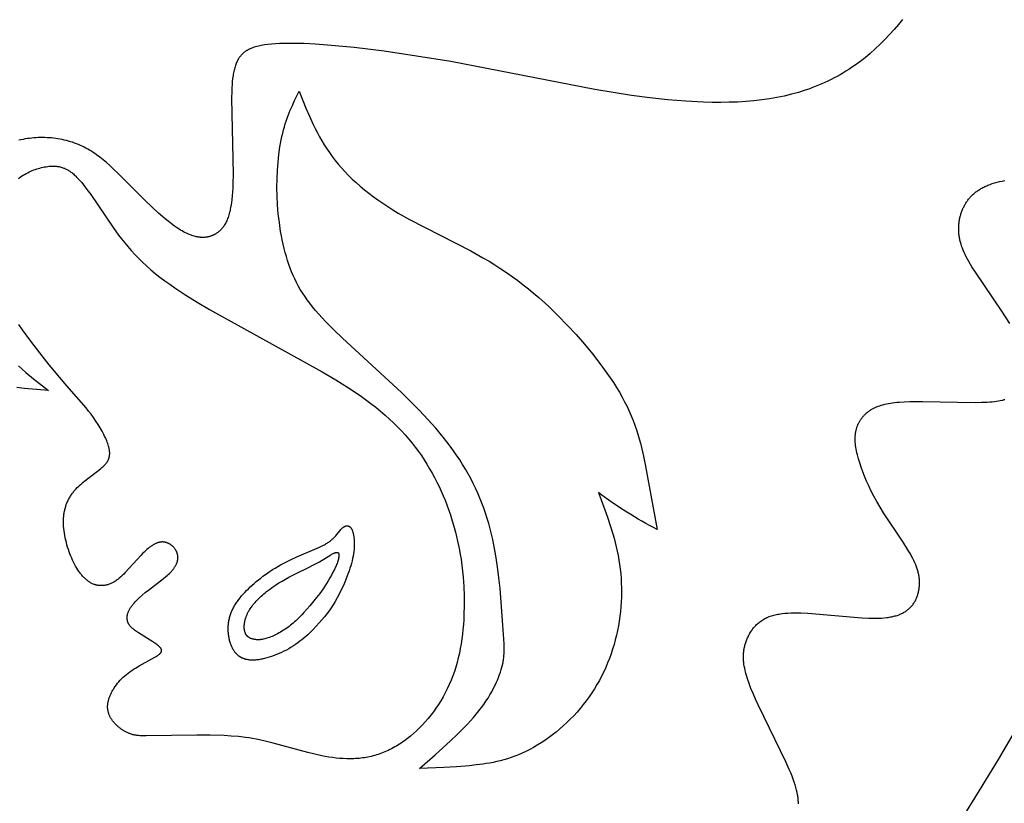
# Model space of a CAD drawing. Extents: x -387 to 395, y -403 to 419.
# Drawn here: x -109 to -52, y 100 to 145 of the extents above; entities that cross this region are included whole.
import ezdxf

# ---------------------------------------------------------------- set-up
doc = ezdxf.new("R2010")
doc.units = 0
doc.header["$MEASUREMENT"] = 0
doc.layers.add('DV1_LAYER_1', color=7, linetype='CONTINUOUS')

msp = doc.modelspace()

# ---------------------------------------------------------------- linework, layer by layer
at = {"layer": 'DV1_LAYER_1', "color": 5, "linetype": 'Continuous'}
for points in [[(-58.29, 145.053), (-58.527, 144.758), (-58.773, 144.466), (-59.028, 144.18), (-59.293, 143.899), (-59.566, 143.625), (-59.847, 143.36), (-60.136, 143.104), (-60.432, 142.858), (-60.737, 142.623), (-61.049, 142.398), (-61.208, 142.29), (-61.369, 142.185), (-61.532, 142.082), (-61.697, 141.982), (-61.865, 141.885), (-62.034, 141.79), (-62.206, 141.699), (-62.379, 141.61), (-62.555, 141.524), (-62.734, 141.44), (-62.914, 141.36), (-63.097, 141.283), (-63.282, 141.208), (-63.469, 141.136), (-63.659, 141.067), (-63.85, 141.001), (-64.242, 140.878), (-64.642, 140.767), (-65.053, 140.668), (-65.474, 140.581), (-65.905, 140.506), (-66.346, 140.443), (-66.798, 140.393), (-67.258, 140.353), (-67.727, 140.325), (-68.204, 140.308), (-68.688, 140.3), (-69.179, 140.303), (-69.676, 140.315), (-70.686, 140.365), (-71.712, 140.448), (-72.75, 140.56), (-73.794, 140.697), (-75.887, 141.035), (-84.136, 142.632), (-86.091, 142.956), (-87.942, 143.227), (-89.651, 143.438), (-91.185, 143.584), (-91.881, 143.632), (-92.528, 143.663), (-93.124, 143.677), (-93.668, 143.674), (-93.919, 143.665), (-94.157, 143.653), (-94.382, 143.635), (-94.592, 143.614), (-94.788, 143.587), (-94.881, 143.573), (-94.971, 143.557), (-95.057, 143.539), (-95.14, 143.521), (-95.22, 143.501), (-95.297, 143.48), (-95.371, 143.458), (-95.442, 143.434), (-95.51, 143.409), (-95.576, 143.383), (-95.638, 143.355), (-95.669, 143.341), (-95.699, 143.326), (-95.728, 143.311), (-95.756, 143.295), (-95.784, 143.279), (-95.811, 143.263), (-95.838, 143.246), (-95.864, 143.229), (-95.889, 143.212), (-95.914, 143.194), (-95.938, 143.176), (-95.962, 143.158), (-95.985, 143.139), (-96.008, 143.119), (-96.03, 143.1), (-96.051, 143.08), (-96.072, 143.059), (-96.093, 143.038), (-96.113, 143.017), (-96.132, 142.995), (-96.151, 142.973), (-96.17, 142.95), (-96.188, 142.927), (-96.205, 142.904), (-96.223, 142.88), (-96.239, 142.856), (-96.256, 142.831), (-96.271, 142.806), (-96.287, 142.78), (-96.302, 142.754), (-96.317, 142.728), (-96.331, 142.701), (-96.358, 142.646), (-96.384, 142.589), (-96.409, 142.53), (-96.432, 142.469), (-96.454, 142.407), (-96.475, 142.342), (-96.494, 142.276), (-96.513, 142.207), (-96.53, 142.137), (-96.546, 142.065), (-96.561, 141.991), (-96.575, 141.914), (-96.587, 141.836), (-96.61, 141.673), (-96.629, 141.502), (-96.644, 141.323), (-96.656, 141.135), (-96.664, 140.938), (-96.673, 140.518), (-96.585, 136.193), (-96.594, 135.668), (-96.603, 135.42), (-96.616, 135.183), (-96.633, 134.959), (-96.654, 134.749), (-96.679, 134.55), (-96.709, 134.363), (-96.725, 134.274), (-96.743, 134.188), (-96.761, 134.104), (-96.781, 134.024), (-96.802, 133.945), (-96.824, 133.87), (-96.847, 133.797), (-96.871, 133.727), (-96.896, 133.659), (-96.922, 133.593), (-96.95, 133.53), (-96.978, 133.47), (-97.008, 133.411), (-97.039, 133.355), (-97.071, 133.301), (-97.104, 133.249), (-97.121, 133.224), (-97.139, 133.199), (-97.156, 133.175), (-97.174, 133.151), (-97.193, 133.128), (-97.211, 133.105), (-97.23, 133.083), (-97.249, 133.061), (-97.268, 133.04), (-97.288, 133.019), (-97.308, 132.999), (-97.328, 132.979), (-97.349, 132.96), (-97.37, 132.941), (-97.391, 132.922), (-97.413, 132.904), (-97.434, 132.886), (-97.457, 132.869), (-97.479, 132.852), (-97.502, 132.836), (-97.525, 132.82), (-97.548, 132.804), (-97.572, 132.789), (-97.596, 132.774), (-97.62, 132.76), (-97.644, 132.747), (-97.669, 132.734), (-97.694, 132.721), (-97.72, 132.709), (-97.746, 132.697), (-97.772, 132.686), (-97.798, 132.675), (-97.825, 132.665), (-97.852, 132.656), (-97.879, 132.647), (-97.907, 132.638), (-97.935, 132.63), (-97.963, 132.623), (-97.991, 132.616), (-98.02, 132.61), (-98.049, 132.604), (-98.078, 132.599), (-98.108, 132.595), (-98.138, 132.591), (-98.169, 132.587), (-98.199, 132.585), (-98.23, 132.583), (-98.261, 132.581), (-98.293, 132.58), (-98.325, 132.58), (-98.357, 132.581), (-98.389, 132.582), (-98.422, 132.584), (-98.455, 132.586), (-98.488, 132.589), (-98.522, 132.593), (-98.556, 132.597), (-98.59, 132.603), (-98.625, 132.609), (-98.66, 132.615), (-98.695, 132.622), (-98.73, 132.63), (-98.802, 132.648), (-98.875, 132.67), (-98.949, 132.694), (-99.025, 132.721), (-99.102, 132.751), (-99.18, 132.784), (-99.259, 132.821), (-99.339, 132.861), (-99.421, 132.904), (-99.503, 132.95), (-99.587, 133), (-99.672, 133.053), (-99.759, 133.109), (-99.934, 133.229), (-100.112, 133.36), (-100.294, 133.501), (-100.478, 133.651), (-100.853, 133.974), (-101.233, 134.321), (-101.615, 134.686), (-103.098, 136.175), (-103.461, 136.525), (-103.643, 136.694), (-103.827, 136.856), (-104.014, 137.013), (-104.203, 137.163), (-104.396, 137.306), (-104.494, 137.375), (-104.592, 137.442), (-104.692, 137.506), (-104.794, 137.568), (-104.896, 137.628), (-105, 137.686), (-105.105, 137.741), (-105.211, 137.794), (-105.319, 137.845), (-105.429, 137.892), (-105.541, 137.937), (-105.653, 137.979), (-105.768, 138.019), (-105.884, 138.056), (-106.001, 138.09), (-106.119, 138.122), (-106.239, 138.15), (-106.359, 138.176), (-106.481, 138.2), (-106.603, 138.221), (-106.726, 138.239), (-106.85, 138.254), (-106.974, 138.267), (-107.099, 138.277), (-107.224, 138.284), (-107.35, 138.289), (-107.475, 138.291), (-107.601, 138.29), (-107.727, 138.287), (-107.852, 138.281), (-107.977, 138.272), (-108.103, 138.261), (-108.227, 138.247), (-108.352, 138.231), (-108.475, 138.212), (-108.598, 138.19), (-108.721, 138.165), (-108.842, 138.138)], [(-108.861, 135.957), (-108.773, 136.02), (-108.685, 136.079), (-108.597, 136.135), (-108.51, 136.188), (-108.422, 136.237), (-108.335, 136.283), (-108.248, 136.326), (-108.16, 136.366), (-108.073, 136.404), (-107.985, 136.438), (-107.897, 136.47), (-107.809, 136.499), (-107.721, 136.525), (-107.633, 136.55), (-107.545, 136.571), (-107.456, 136.591), (-107.367, 136.608), (-107.277, 136.624), (-107.187, 136.637), (-107.097, 136.647), (-107.052, 136.65), (-107.006, 136.653), (-106.961, 136.656), (-106.915, 136.657), (-106.87, 136.657), (-106.824, 136.656), (-106.779, 136.654), (-106.733, 136.652), (-106.687, 136.647), (-106.641, 136.642), (-106.596, 136.635), (-106.55, 136.628), (-106.504, 136.618), (-106.458, 136.608), (-106.412, 136.596), (-106.366, 136.582), (-106.32, 136.567), (-106.274, 136.55), (-106.228, 136.532), (-106.181, 136.512), (-106.135, 136.49), (-106.089, 136.467), (-106.043, 136.441), (-105.997, 136.414), (-105.951, 136.385), (-105.904, 136.354), (-105.858, 136.321), (-105.812, 136.286), (-105.766, 136.249), (-105.719, 136.21), (-105.673, 136.169), (-105.626, 136.126), (-105.58, 136.081), (-105.533, 136.035), (-105.438, 135.935), (-105.342, 135.828), (-105.245, 135.713), (-105.146, 135.591), (-104.942, 135.325), (-104.729, 135.029), (-103.452, 133.15), (-103.134, 132.717), (-102.964, 132.497), (-102.786, 132.276), (-102.601, 132.053), (-102.406, 131.831), (-102.203, 131.609), (-101.99, 131.388), (-101.768, 131.168), (-101.535, 130.951), (-101.291, 130.736), (-101.036, 130.524), (-100.772, 130.314), (-100.496, 130.106), (-100.21, 129.899), (-99.915, 129.693), (-99.293, 129.283), (-98.632, 128.872), (-97.933, 128.459), (-91.48, 124.898), (-90.711, 124.438), (-89.99, 123.983), (-89.324, 123.533), (-89.012, 123.309), (-88.714, 123.086), (-88.428, 122.863), (-88.154, 122.64), (-87.892, 122.417), (-87.642, 122.193), (-87.402, 121.968), (-87.173, 121.742), (-86.953, 121.515), (-86.743, 121.286), (-86.541, 121.054), (-86.348, 120.82), (-86.163, 120.584), (-85.985, 120.344), (-85.814, 120.101), (-85.65, 119.855), (-85.493, 119.606), (-85.342, 119.355), (-85.198, 119.101), (-85.06, 118.846), (-84.928, 118.588), (-84.802, 118.33), (-84.683, 118.07), (-84.569, 117.809), (-84.461, 117.548), (-84.359, 117.287), (-84.263, 117.025), (-84.172, 116.764), (-84.087, 116.504), (-83.932, 115.985), (-83.862, 115.727), (-83.797, 115.47), (-83.738, 115.214), (-83.683, 114.957), (-83.632, 114.701), (-83.587, 114.444), (-83.546, 114.187), (-83.477, 113.671), (-83.426, 113.15), (-83.391, 112.623), (-83.371, 112.089), (-83.367, 111.545), (-83.38, 110.995), (-83.393, 110.719), (-83.412, 110.442), (-83.435, 110.166), (-83.464, 109.89), (-83.499, 109.615), (-83.54, 109.341), (-83.588, 109.069), (-83.642, 108.799), (-83.702, 108.532), (-83.77, 108.268), (-83.845, 108.007), (-83.927, 107.751), (-84.017, 107.498), (-84.115, 107.25), (-84.22, 107.006), (-84.332, 106.768), (-84.45, 106.535), (-84.575, 106.307), (-84.705, 106.084), (-84.841, 105.867), (-84.982, 105.657), (-85.128, 105.452), (-85.279, 105.254), (-85.433, 105.062), (-85.592, 104.877), (-85.754, 104.699), (-85.92, 104.529), (-86.088, 104.365), (-86.259, 104.21), (-86.433, 104.062), (-86.609, 103.922), (-86.788, 103.789), (-86.878, 103.726), (-86.968, 103.665), (-87.059, 103.606), (-87.151, 103.548), (-87.243, 103.493), (-87.336, 103.439), (-87.429, 103.388), (-87.523, 103.339), (-87.617, 103.291), (-87.711, 103.246), (-87.806, 103.202), (-87.902, 103.161), (-87.998, 103.122), (-88.094, 103.084), (-88.19, 103.049), (-88.287, 103.016), (-88.385, 102.985), (-88.483, 102.955), (-88.581, 102.928), (-88.679, 102.903), (-88.778, 102.88), (-88.877, 102.86), (-88.976, 102.841), (-89.076, 102.824), (-89.176, 102.81), (-89.276, 102.797), (-89.377, 102.786), (-89.477, 102.778), (-89.578, 102.771), (-89.679, 102.766), (-89.882, 102.762), (-90.085, 102.764), (-90.289, 102.773), (-90.493, 102.787), (-90.697, 102.807), (-90.901, 102.832), (-91.105, 102.862), (-91.308, 102.897), (-91.512, 102.935), (-91.916, 103.021), (-92.318, 103.118), (-94.283, 103.658), (-94.676, 103.756), (-95.072, 103.845), (-95.271, 103.885), (-95.472, 103.921), (-95.674, 103.953), (-95.876, 103.982), (-96.284, 104.029), (-96.692, 104.064), (-97.099, 104.089), (-97.899, 104.114), (-98.666, 104.119), (-101.561, 104.078), (-101.747, 104.079), (-101.835, 104.081), (-101.92, 104.085), (-102.002, 104.092), (-102.082, 104.1), (-102.121, 104.106), (-102.16, 104.111), (-102.199, 104.118), (-102.237, 104.125), (-102.275, 104.133), (-102.312, 104.142), (-102.35, 104.152), (-102.387, 104.163), (-102.424, 104.174), (-102.461, 104.187), (-102.498, 104.2), (-102.536, 104.215), (-102.573, 104.23), (-102.61, 104.246), (-102.648, 104.264), (-102.685, 104.282), (-102.722, 104.301), (-102.759, 104.321), (-102.796, 104.342), (-102.833, 104.364), (-102.87, 104.387), (-102.906, 104.41), (-102.943, 104.435), (-102.978, 104.46), (-103.014, 104.485), (-103.049, 104.512), (-103.083, 104.538), (-103.118, 104.566), (-103.151, 104.594), (-103.184, 104.623), (-103.217, 104.653), (-103.249, 104.682), (-103.28, 104.713), (-103.31, 104.744), (-103.34, 104.775), (-103.369, 104.807), (-103.397, 104.839), (-103.425, 104.871), (-103.451, 104.904), (-103.477, 104.937), (-103.501, 104.971), (-103.525, 105.004), (-103.547, 105.038), (-103.568, 105.072), (-103.589, 105.107), (-103.608, 105.141), (-103.626, 105.176), (-103.643, 105.211), (-103.659, 105.246), (-103.673, 105.282), (-103.687, 105.317), (-103.699, 105.353), (-103.711, 105.389), (-103.721, 105.425), (-103.73, 105.462), (-103.738, 105.498), (-103.745, 105.535), (-103.75, 105.573), (-103.755, 105.61), (-103.758, 105.648), (-103.76, 105.686), (-103.762, 105.724), (-103.762, 105.762), (-103.76, 105.801), (-103.758, 105.84), (-103.755, 105.879), (-103.75, 105.919), (-103.744, 105.959), (-103.737, 105.999), (-103.729, 106.039), (-103.72, 106.08), (-103.709, 106.121), (-103.698, 106.162), (-103.685, 106.204), (-103.671, 106.246), (-103.656, 106.288), (-103.64, 106.331), (-103.622, 106.374), (-103.604, 106.417), (-103.584, 106.46), (-103.563, 106.504), (-103.541, 106.548), (-103.518, 106.592), (-103.494, 106.636), (-103.469, 106.68), (-103.442, 106.724), (-103.415, 106.769), (-103.386, 106.813), (-103.326, 106.902), (-103.261, 106.99), (-103.191, 107.079), (-103.118, 107.166), (-103.04, 107.252), (-102.959, 107.338), (-102.873, 107.422), (-102.783, 107.504), (-102.689, 107.584), (-102.591, 107.663), (-102.49, 107.739), (-102.385, 107.813), (-102.278, 107.885), (-102.169, 107.955), (-101.948, 108.087), (-101.067, 108.574), (-100.994, 108.616), (-100.93, 108.657), (-100.9, 108.676), (-100.873, 108.696), (-100.847, 108.714), (-100.823, 108.732), (-100.801, 108.75), (-100.781, 108.768), (-100.771, 108.776), (-100.762, 108.785), (-100.754, 108.793), (-100.746, 108.802), (-100.738, 108.81), (-100.731, 108.818), (-100.724, 108.826), (-100.717, 108.834), (-100.711, 108.842), (-100.706, 108.85), (-100.701, 108.858), (-100.698, 108.862), (-100.696, 108.866), (-100.694, 108.87), (-100.692, 108.874), (-100.69, 108.878), (-100.688, 108.882), (-100.686, 108.886), (-100.684, 108.89), (-100.683, 108.894), (-100.681, 108.897), (-100.68, 108.901), (-100.679, 108.905), (-100.677, 108.909), (-100.676, 108.913), (-100.675, 108.917), (-100.674, 108.921), (-100.674, 108.924), (-100.673, 108.928), (-100.672, 108.932), (-100.672, 108.936), (-100.671, 108.94), (-100.671, 108.943), (-100.671, 108.947), (-100.671, 108.951), (-100.671, 108.955), (-100.671, 108.959), (-100.671, 108.963), (-100.671, 108.966), (-100.671, 108.97), (-100.672, 108.974), (-100.672, 108.978), (-100.673, 108.982), (-100.674, 108.985), (-100.675, 108.989), (-100.676, 108.993), (-100.677, 108.997), (-100.678, 109.001), (-100.679, 109.004), (-100.68, 109.008), (-100.681, 109.012), (-100.683, 109.016), (-100.684, 109.02), (-100.686, 109.024), (-100.688, 109.028), (-100.69, 109.031), (-100.692, 109.035), (-100.696, 109.043), (-100.7, 109.051), (-100.705, 109.059), (-100.71, 109.067), (-100.715, 109.075), (-100.721, 109.083), (-100.727, 109.091), (-100.734, 109.099), (-100.741, 109.107), (-100.748, 109.115), (-100.763, 109.132), (-100.779, 109.149), (-100.797, 109.166), (-100.816, 109.184), (-100.836, 109.202), (-100.858, 109.22), (-100.903, 109.257), (-100.953, 109.295), (-101.006, 109.334), (-101.063, 109.374), (-101.184, 109.456), (-101.991, 109.957), (-102.114, 110.04), (-102.173, 110.082), (-102.23, 110.125), (-102.283, 110.168), (-102.309, 110.19), (-102.334, 110.212), (-102.359, 110.235), (-102.382, 110.257), (-102.405, 110.28), (-102.427, 110.303), (-102.448, 110.326), (-102.468, 110.35), (-102.487, 110.374), (-102.505, 110.398), (-102.522, 110.423), (-102.531, 110.436), (-102.538, 110.448), (-102.546, 110.461), (-102.553, 110.474), (-102.561, 110.487), (-102.567, 110.5), (-102.574, 110.513), (-102.58, 110.526), (-102.586, 110.539), (-102.592, 110.552), (-102.597, 110.566), (-102.603, 110.58), (-102.607, 110.593), (-102.612, 110.607), (-102.616, 110.621), (-102.62, 110.635), (-102.624, 110.649), (-102.627, 110.663), (-102.631, 110.678), (-102.633, 110.692), (-102.636, 110.706), (-102.638, 110.721), (-102.64, 110.736), (-102.642, 110.75), (-102.643, 110.765), (-102.644, 110.78), (-102.645, 110.795), (-102.645, 110.81), (-102.645, 110.826), (-102.645, 110.841), (-102.644, 110.856), (-102.644, 110.872), (-102.642, 110.887), (-102.641, 110.903), (-102.639, 110.919), (-102.637, 110.934), (-102.635, 110.95), (-102.632, 110.966), (-102.629, 110.982), (-102.626, 110.999), (-102.622, 111.015), (-102.618, 111.031), (-102.609, 111.064), (-102.599, 111.097), (-102.587, 111.13), (-102.574, 111.164), (-102.56, 111.198), (-102.544, 111.233), (-102.527, 111.267), (-102.509, 111.302), (-102.489, 111.337), (-102.468, 111.372), (-102.445, 111.408), (-102.421, 111.444), (-102.396, 111.48), (-102.369, 111.516), (-102.341, 111.553), (-102.311, 111.59), (-102.28, 111.627), (-102.248, 111.664), (-102.18, 111.739), (-102.107, 111.814), (-102.031, 111.89), (-101.951, 111.965), (-101.783, 112.116), (-101.606, 112.266), (-101.426, 112.413), (-100.573, 113.07), (-100.428, 113.188), (-100.359, 113.246), (-100.294, 113.304), (-100.231, 113.362), (-100.172, 113.42), (-100.116, 113.478), (-100.089, 113.507), (-100.063, 113.536), (-100.038, 113.565), (-100.014, 113.594), (-99.991, 113.624), (-99.969, 113.654), (-99.948, 113.683), (-99.928, 113.714), (-99.909, 113.744), (-99.891, 113.774), (-99.874, 113.805), (-99.858, 113.835), (-99.843, 113.866), (-99.829, 113.897), (-99.816, 113.928), (-99.804, 113.959), (-99.793, 113.99), (-99.783, 114.021), (-99.774, 114.052), (-99.767, 114.083), (-99.76, 114.114), (-99.755, 114.145), (-99.752, 114.161), (-99.75, 114.177), (-99.749, 114.192), (-99.747, 114.208), (-99.746, 114.223), (-99.745, 114.239), (-99.745, 114.254), (-99.744, 114.27), (-99.744, 114.285), (-99.745, 114.3), (-99.745, 114.316), (-99.746, 114.331), (-99.747, 114.347), (-99.749, 114.362), (-99.75, 114.377), (-99.752, 114.392), (-99.755, 114.408), (-99.757, 114.423), (-99.76, 114.438), (-99.763, 114.453), (-99.767, 114.468), (-99.771, 114.483), (-99.775, 114.498), (-99.779, 114.513), (-99.784, 114.528), (-99.789, 114.543), (-99.794, 114.558), (-99.8, 114.573), (-99.806, 114.587), (-99.812, 114.602), (-99.819, 114.616), (-99.826, 114.631), (-99.833, 114.646), (-99.841, 114.66), (-99.849, 114.674), (-99.857, 114.689), (-99.865, 114.703), (-99.874, 114.717), (-99.883, 114.731), (-99.892, 114.745), (-99.912, 114.772), (-99.932, 114.799), (-99.954, 114.826), (-99.977, 114.852), (-100, 114.877), (-100.025, 114.901), (-100.05, 114.925), (-100.077, 114.948), (-100.104, 114.97), (-100.118, 114.981), (-100.132, 114.991), (-100.146, 115.001), (-100.161, 115.011), (-100.176, 115.021), (-100.191, 115.03), (-100.206, 115.04), (-100.221, 115.048), (-100.236, 115.057), (-100.252, 115.065), (-100.268, 115.074), (-100.284, 115.081), (-100.3, 115.089), (-100.316, 115.096), (-100.332, 115.103), (-100.349, 115.109), (-100.366, 115.115), (-100.382, 115.121), (-100.399, 115.127), (-100.416, 115.132), (-100.434, 115.136), (-100.451, 115.141), (-100.468, 115.145), (-100.486, 115.148), (-100.503, 115.152), (-100.521, 115.155), (-100.539, 115.157), (-100.557, 115.159), (-100.575, 115.161), (-100.593, 115.162), (-100.611, 115.163), (-100.629, 115.163), (-100.648, 115.163), (-100.666, 115.162), (-100.684, 115.161), (-100.703, 115.16), (-100.721, 115.158), (-100.74, 115.156), (-100.759, 115.153), (-100.777, 115.15), (-100.796, 115.146), (-100.815, 115.142), (-100.834, 115.137), (-100.853, 115.132), (-100.871, 115.126), (-100.89, 115.12), (-100.909, 115.113), (-100.928, 115.107), (-100.948, 115.099), (-100.967, 115.091), (-101.005, 115.075), (-101.044, 115.056), (-101.082, 115.036), (-101.121, 115.015), (-101.16, 114.992), (-101.199, 114.968), (-101.238, 114.942), (-101.278, 114.915), (-101.317, 114.886), (-101.357, 114.857), (-101.436, 114.793), (-101.516, 114.726), (-101.597, 114.654), (-101.677, 114.578), (-101.758, 114.498), (-101.84, 114.416), (-102.751, 113.413), (-102.836, 113.327), (-102.921, 113.245), (-103.007, 113.166), (-103.093, 113.091), (-103.136, 113.056), (-103.179, 113.022), (-103.223, 112.989), (-103.266, 112.957), (-103.31, 112.928), (-103.354, 112.899), (-103.398, 112.872), (-103.442, 112.847), (-103.486, 112.824), (-103.531, 112.802), (-103.575, 112.782), (-103.62, 112.763), (-103.664, 112.746), (-103.709, 112.731), (-103.753, 112.717), (-103.798, 112.705), (-103.842, 112.694), (-103.887, 112.685), (-103.931, 112.677), (-103.953, 112.674), (-103.976, 112.672), (-103.998, 112.669), (-104.02, 112.667), (-104.042, 112.666), (-104.064, 112.665), (-104.086, 112.664), (-104.108, 112.664), (-104.13, 112.664), (-104.152, 112.664), (-104.174, 112.665), (-104.196, 112.666), (-104.218, 112.668), (-104.239, 112.67), (-104.261, 112.672), (-104.283, 112.675), (-104.305, 112.678), (-104.326, 112.682), (-104.348, 112.686), (-104.369, 112.69), (-104.391, 112.695), (-104.412, 112.7), (-104.433, 112.705), (-104.455, 112.711), (-104.476, 112.718), (-104.497, 112.724), (-104.518, 112.732), (-104.539, 112.739), (-104.581, 112.755), (-104.622, 112.773), (-104.663, 112.792), (-104.704, 112.813), (-104.744, 112.835), (-104.784, 112.859), (-104.824, 112.884), (-104.863, 112.911), (-104.902, 112.94), (-104.941, 112.969), (-104.979, 113.001), (-105.016, 113.033), (-105.054, 113.067), (-105.091, 113.103), (-105.127, 113.139), (-105.163, 113.177), (-105.199, 113.216), (-105.234, 113.257), (-105.269, 113.299), (-105.303, 113.341), (-105.337, 113.386), (-105.371, 113.431), (-105.404, 113.477), (-105.469, 113.573), (-105.532, 113.674), (-105.593, 113.778), (-105.652, 113.887), (-105.709, 113.999), (-105.764, 114.115), (-105.817, 114.234), (-105.868, 114.356), (-105.917, 114.481), (-105.964, 114.608), (-106.008, 114.738), (-106.049, 114.869), (-106.088, 115.002), (-106.123, 115.135), (-106.156, 115.27), (-106.185, 115.404), (-106.211, 115.539), (-106.233, 115.673), (-106.252, 115.806), (-106.266, 115.938), (-106.277, 116.068), (-106.284, 116.197), (-106.286, 116.323), (-106.285, 116.386), (-106.284, 116.447), (-106.281, 116.508), (-106.277, 116.568), (-106.272, 116.628), (-106.266, 116.687), (-106.259, 116.746), (-106.25, 116.803), (-106.241, 116.861), (-106.23, 116.917), (-106.219, 116.973), (-106.206, 117.029), (-106.192, 117.083), (-106.177, 117.138), (-106.161, 117.191), (-106.144, 117.244), (-106.126, 117.297), (-106.106, 117.348), (-106.086, 117.4), (-106.064, 117.45), (-106.042, 117.501), (-106.018, 117.55), (-105.993, 117.599), (-105.967, 117.648), (-105.94, 117.696), (-105.912, 117.743), (-105.883, 117.79), (-105.853, 117.836), (-105.822, 117.882), (-105.79, 117.927), (-105.756, 117.972), (-105.722, 118.016), (-105.686, 118.06), (-105.65, 118.103), (-105.612, 118.146), (-105.574, 118.188), (-105.495, 118.27), (-105.413, 118.351), (-105.329, 118.43), (-105.243, 118.506), (-105.156, 118.581), (-105.068, 118.653), (-104.893, 118.792), (-104.265, 119.266), (-104.141, 119.366), (-104.085, 119.414), (-104.033, 119.461), (-103.984, 119.508), (-103.939, 119.553), (-103.918, 119.576), (-103.897, 119.599), (-103.877, 119.621), (-103.859, 119.644), (-103.841, 119.666), (-103.823, 119.689), (-103.807, 119.711), (-103.791, 119.734), (-103.777, 119.757), (-103.763, 119.78), (-103.75, 119.803), (-103.737, 119.827), (-103.726, 119.85), (-103.715, 119.874), (-103.705, 119.898), (-103.695, 119.923), (-103.687, 119.947), (-103.679, 119.972), (-103.672, 119.998), (-103.666, 120.024), (-103.66, 120.05), (-103.655, 120.076), (-103.651, 120.103), (-103.648, 120.131), (-103.646, 120.159), (-103.644, 120.187), (-103.643, 120.216), (-103.643, 120.245), (-103.644, 120.275), (-103.645, 120.305), (-103.648, 120.336), (-103.651, 120.367), (-103.655, 120.399), (-103.66, 120.431), (-103.665, 120.464), (-103.672, 120.497), (-103.679, 120.531), (-103.687, 120.566), (-103.696, 120.601), (-103.706, 120.637), (-103.728, 120.711), (-103.753, 120.787), (-103.782, 120.866), (-103.815, 120.948), (-103.851, 121.033), (-103.89, 121.12), (-103.933, 121.21), (-103.978, 121.302), (-104.078, 121.492), (-104.188, 121.686), (-104.307, 121.883), (-104.434, 122.08), (-104.567, 122.275), (-104.705, 122.465), (-104.847, 122.65), (-104.995, 122.833), (-106.095, 124.094), (-107.103, 125.301), (-107.638, 125.972), (-108.153, 126.644), (-108.622, 127.292), (-108.836, 127.607)], [(-52.153, 127.654), (-52.613, 128.356), (-54.124, 130.585), (-54.322, 130.903), (-54.493, 131.196), (-54.57, 131.335), (-54.64, 131.469), (-54.705, 131.599), (-54.763, 131.725), (-54.817, 131.847), (-54.864, 131.967), (-54.907, 132.083), (-54.944, 132.198), (-54.961, 132.255), (-54.976, 132.311), (-54.991, 132.367), (-55.004, 132.422), (-55.016, 132.478), (-55.027, 132.533), (-55.037, 132.588), (-55.046, 132.644), (-55.053, 132.699), (-55.06, 132.754), (-55.065, 132.809), (-55.07, 132.864), (-55.073, 132.919), (-55.076, 132.974), (-55.077, 133.028), (-55.077, 133.083), (-55.077, 133.138), (-55.075, 133.192), (-55.072, 133.246), (-55.069, 133.3), (-55.064, 133.354), (-55.058, 133.408), (-55.051, 133.461), (-55.044, 133.515), (-55.035, 133.567), (-55.025, 133.62), (-55.015, 133.673), (-55.003, 133.725), (-54.991, 133.776), (-54.977, 133.828), (-54.963, 133.879), (-54.947, 133.93), (-54.931, 133.98), (-54.914, 134.03), (-54.896, 134.079), (-54.877, 134.128), (-54.857, 134.177), (-54.836, 134.225), (-54.814, 134.273), (-54.791, 134.32), (-54.768, 134.366), (-54.743, 134.413), (-54.718, 134.458), (-54.692, 134.503), (-54.665, 134.548), (-54.636, 134.592), (-54.607, 134.635), (-54.577, 134.678), (-54.546, 134.72), (-54.514, 134.762), (-54.481, 134.803), (-54.447, 134.844), (-54.412, 134.884), (-54.375, 134.923), (-54.338, 134.961), (-54.3, 134.999), (-54.26, 135.037), (-54.22, 135.073), (-54.178, 135.109), (-54.135, 135.145), (-54.091, 135.179), (-54.046, 135.213), (-54, 135.246), (-53.952, 135.279), (-53.904, 135.311), (-53.854, 135.342), (-53.803, 135.372), (-53.75, 135.401), (-53.697, 135.43), (-53.642, 135.458), (-53.586, 135.486), (-53.528, 135.512), (-53.469, 135.538), (-53.409, 135.563), (-53.285, 135.61), (-53.156, 135.655), (-53.022, 135.697), (-52.883, 135.736), (-52.739, 135.773), (-52.59, 135.807), (-52.437, 135.84)], [(-108.856, 125.238), (-108.646, 125.045), (-108.435, 124.858), (-108.009, 124.499), (-107.15, 123.82), (-108.058, 123.897), (-108.511, 123.945), (-108.961, 124.005)], [(-64.25, 100.195), (-64.249, 100.245), (-64.25, 100.297), (-64.253, 100.351), (-64.256, 100.406), (-64.261, 100.463), (-64.267, 100.521), (-64.275, 100.581), (-64.284, 100.642), (-64.295, 100.705), (-64.32, 100.836), (-64.352, 100.974), (-64.39, 101.119), (-64.435, 101.271), (-64.487, 101.431), (-64.546, 101.599), (-64.612, 101.775), (-64.686, 101.96), (-64.766, 102.152), (-64.945, 102.554), (-66.555, 105.843), (-66.707, 106.178), (-66.843, 106.494), (-66.963, 106.791), (-67.068, 107.072), (-67.158, 107.338), (-67.198, 107.466), (-67.234, 107.592), (-67.266, 107.714), (-67.295, 107.833), (-67.32, 107.951), (-67.342, 108.066), (-67.359, 108.179), (-67.373, 108.291), (-67.378, 108.346), (-67.382, 108.401), (-67.386, 108.456), (-67.388, 108.51), (-67.389, 108.564), (-67.389, 108.618), (-67.388, 108.672), (-67.386, 108.725), (-67.383, 108.778), (-67.379, 108.832), (-67.373, 108.885), (-67.367, 108.938), (-67.359, 108.991), (-67.351, 109.044), (-67.341, 109.097), (-67.33, 109.15), (-67.318, 109.203), (-67.304, 109.256), (-67.29, 109.31), (-67.274, 109.363), (-67.257, 109.417), (-67.239, 109.471), (-67.219, 109.525), (-67.198, 109.579), (-67.176, 109.632), (-67.153, 109.686), (-67.129, 109.74), (-67.103, 109.793), (-67.075, 109.846), (-67.047, 109.899), (-67.017, 109.951), (-66.986, 110.003), (-66.953, 110.054), (-66.919, 110.104), (-66.884, 110.154), (-66.847, 110.203), (-66.808, 110.252), (-66.769, 110.299), (-66.727, 110.346), (-66.684, 110.392), (-66.64, 110.436), (-66.594, 110.48), (-66.547, 110.522), (-66.498, 110.563), (-66.448, 110.603), (-66.396, 110.642), (-66.342, 110.679), (-66.287, 110.714), (-66.23, 110.749), (-66.172, 110.781), (-66.112, 110.812), (-66.05, 110.841), (-65.987, 110.869), (-65.922, 110.894), (-65.855, 110.918), (-65.787, 110.941), (-65.717, 110.961), (-65.645, 110.981), (-65.572, 110.998), (-65.497, 111.014), (-65.421, 111.029), (-65.343, 111.042), (-65.264, 111.054), (-65.184, 111.065), (-65.018, 111.082), (-64.846, 111.094), (-64.669, 111.102), (-64.487, 111.106), (-64.299, 111.105), (-64.106, 111.102), (-63.705, 111.084), (-60.627, 110.825), (-60.222, 110.806), (-60.029, 110.802), (-59.845, 110.801), (-59.669, 110.805), (-59.501, 110.813), (-59.342, 110.825), (-59.191, 110.841), (-59.118, 110.851), (-59.047, 110.862), (-58.978, 110.874), (-58.911, 110.887), (-58.846, 110.9), (-58.783, 110.915), (-58.721, 110.931), (-58.661, 110.948), (-58.602, 110.966), (-58.546, 110.985), (-58.49, 111.005), (-58.437, 111.027), (-58.385, 111.049), (-58.334, 111.072), (-58.285, 111.096), (-58.238, 111.121), (-58.192, 111.147), (-58.147, 111.174), (-58.104, 111.202), (-58.062, 111.231), (-58.021, 111.262), (-57.981, 111.293), (-57.943, 111.325), (-57.906, 111.358), (-57.87, 111.392), (-57.835, 111.427), (-57.802, 111.463), (-57.769, 111.499), (-57.738, 111.537), (-57.708, 111.575), (-57.679, 111.615), (-57.651, 111.655), (-57.624, 111.696), (-57.599, 111.737), (-57.574, 111.779), (-57.551, 111.822), (-57.529, 111.866), (-57.508, 111.91), (-57.488, 111.955), (-57.469, 112), (-57.451, 112.046), (-57.435, 112.092), (-57.419, 112.139), (-57.405, 112.187), (-57.392, 112.234), (-57.379, 112.283), (-57.368, 112.331), (-57.358, 112.38), (-57.349, 112.429), (-57.342, 112.479), (-57.335, 112.528), (-57.329, 112.578), (-57.325, 112.628), (-57.321, 112.679), (-57.319, 112.729), (-57.318, 112.78), (-57.318, 112.83), (-57.318, 112.881), (-57.32, 112.932), (-57.324, 112.983), (-57.328, 113.035), (-57.333, 113.086), (-57.34, 113.138), (-57.347, 113.191), (-57.356, 113.243), (-57.366, 113.296), (-57.378, 113.35), (-57.39, 113.404), (-57.404, 113.458), (-57.419, 113.513), (-57.435, 113.568), (-57.453, 113.624), (-57.492, 113.738), (-57.537, 113.854), (-57.587, 113.974), (-57.642, 114.096), (-57.703, 114.222), (-57.77, 114.352), (-57.843, 114.485), (-57.922, 114.623), (-58.097, 114.912), (-58.292, 115.215), (-59.373, 116.836), (-59.575, 117.158), (-59.76, 117.473), (-59.929, 117.779), (-60.083, 118.077), (-60.222, 118.366), (-60.348, 118.647), (-60.462, 118.92), (-60.564, 119.183), (-60.655, 119.438), (-60.736, 119.684), (-60.808, 119.921), (-60.869, 120.149), (-60.895, 120.259), (-60.918, 120.368), (-60.939, 120.474), (-60.956, 120.578), (-60.971, 120.68), (-60.983, 120.779), (-60.991, 120.876), (-60.996, 120.971), (-60.998, 121.064), (-60.998, 121.109), (-60.997, 121.154), (-60.995, 121.199), (-60.992, 121.243), (-60.989, 121.286), (-60.984, 121.329), (-60.979, 121.371), (-60.973, 121.413), (-60.966, 121.454), (-60.959, 121.494), (-60.95, 121.535), (-60.941, 121.574), (-60.931, 121.613), (-60.921, 121.652), (-60.909, 121.69), (-60.897, 121.727), (-60.884, 121.764), (-60.871, 121.801), (-60.856, 121.837), (-60.841, 121.873), (-60.826, 121.908), (-60.809, 121.942), (-60.792, 121.976), (-60.774, 122.01), (-60.756, 122.043), (-60.736, 122.076), (-60.717, 122.108), (-60.696, 122.14), (-60.675, 122.172), (-60.653, 122.203), (-60.631, 122.233), (-60.608, 122.263), (-60.584, 122.293), (-60.56, 122.322), (-60.535, 122.351), (-60.509, 122.38), (-60.483, 122.408), (-60.457, 122.435), (-60.429, 122.462), (-60.401, 122.489), (-60.372, 122.515), (-60.343, 122.541), (-60.313, 122.566), (-60.282, 122.591), (-60.251, 122.616), (-60.218, 122.639), (-60.185, 122.663), (-60.152, 122.686), (-60.117, 122.708), (-60.082, 122.73), (-60.046, 122.752), (-60.009, 122.773), (-59.972, 122.794), (-59.933, 122.814), (-59.894, 122.833), (-59.854, 122.852), (-59.814, 122.871), (-59.772, 122.889), (-59.73, 122.906), (-59.686, 122.923), (-59.597, 122.956), (-59.504, 122.986), (-59.408, 123.014), (-59.308, 123.039), (-59.203, 123.063), (-59.095, 123.084), (-58.981, 123.104), (-58.863, 123.121), (-58.74, 123.136), (-58.611, 123.15), (-58.476, 123.162), (-58.188, 123.18), (-57.872, 123.191), (-57.151, 123.196), (-54.133, 123.143), (-53.766, 123.149), (-53.443, 123.162), (-53.297, 123.171), (-53.161, 123.183), (-53.034, 123.196), (-52.916, 123.212), (-52.806, 123.229), (-52.703, 123.249), (-52.606, 123.27), (-52.561, 123.282), (-52.517, 123.294), (-52.474, 123.306), (-52.432, 123.319)]]:
    msp.add_lwpolyline(points, dxfattribs=at)
msp.add_lwpolyline([(-81.157, 110.401), (-81.316, 112.504), (-81.379, 113.113), (-81.457, 113.736), (-81.552, 114.365), (-81.667, 114.991), (-81.732, 115.3), (-81.804, 115.606), (-81.881, 115.91), (-81.964, 116.21), (-82.053, 116.508), (-82.148, 116.802), (-82.249, 117.094), (-82.356, 117.383), (-82.47, 117.669), (-82.59, 117.953), (-82.717, 118.234), (-82.85, 118.512), (-82.99, 118.787), (-83.137, 119.059), (-83.291, 119.329), (-83.452, 119.597), (-83.62, 119.861), (-83.795, 120.124), (-83.977, 120.384), (-84.165, 120.642), (-84.361, 120.899), (-84.564, 121.155), (-84.99, 121.664), (-85.442, 122.172), (-85.922, 122.68), (-86.427, 123.192), (-86.958, 123.708), (-90.322, 126.814), (-90.821, 127.296), (-91.277, 127.756), (-91.485, 127.977), (-91.681, 128.193), (-91.865, 128.403), (-92.036, 128.61), (-92.197, 128.813), (-92.347, 129.014), (-92.487, 129.212), (-92.618, 129.41), (-92.74, 129.607), (-92.853, 129.804), (-92.96, 130.003), (-93.059, 130.204), (-93.151, 130.407), (-93.238, 130.613), (-93.32, 130.824), (-93.396, 131.039), (-93.469, 131.26), (-93.538, 131.486), (-93.602, 131.717), (-93.662, 131.952), (-93.719, 132.191), (-93.771, 132.433), (-93.819, 132.678), (-93.863, 132.926), (-93.938, 133.427), (-93.997, 133.933), (-94.04, 134.44), (-94.066, 134.944), (-94.076, 135.443), (-94.07, 135.933), (-94.049, 136.411), (-94.014, 136.876), (-93.966, 137.325), (-93.905, 137.754), (-93.87, 137.961), (-93.832, 138.162), (-93.791, 138.357), (-93.747, 138.546), (-93.701, 138.728), (-93.653, 138.903), (-93.602, 139.073), (-93.549, 139.238), (-93.494, 139.397), (-93.437, 139.551), (-93.319, 139.849), (-93.195, 140.132), (-93.068, 140.406), (-92.807, 140.936), (-92.419, 139.982), (-92.214, 139.507), (-91.996, 139.036), (-91.881, 138.802), (-91.761, 138.569), (-91.636, 138.338), (-91.505, 138.108), (-91.367, 137.88), (-91.223, 137.654), (-91.071, 137.429), (-90.911, 137.207), (-90.742, 136.987), (-90.565, 136.769), (-90.379, 136.554), (-90.184, 136.341), (-89.98, 136.13), (-89.767, 135.921), (-89.546, 135.715), (-89.315, 135.512), (-89.075, 135.31), (-88.826, 135.112), (-88.567, 134.915), (-88.299, 134.722), (-88.022, 134.53), (-87.736, 134.342), (-87.439, 134.155), (-87.133, 133.972), (-86.494, 133.612), (-82.994, 131.811), (-82.29, 131.42), (-81.944, 131.217), (-81.603, 131.008), (-81.269, 130.792), (-80.94, 130.571), (-80.618, 130.344), (-80.303, 130.112), (-79.993, 129.874), (-79.689, 129.632), (-79.391, 129.386), (-79.099, 129.135), (-78.532, 128.623), (-77.988, 128.099), (-77.466, 127.565), (-76.966, 127.023), (-76.486, 126.477), (-76.03, 125.928), (-75.6, 125.377), (-75.198, 124.826), (-75.009, 124.55), (-74.827, 124.275), (-74.654, 124.001), (-74.489, 123.727), (-74.333, 123.453), (-74.186, 123.181), (-74.049, 122.91), (-73.922, 122.641), (-73.804, 122.372), (-73.696, 122.106), (-73.597, 121.842), (-73.506, 121.58), (-73.423, 121.32), (-73.347, 121.064), (-73.277, 120.811), (-73.214, 120.561), (-73.102, 120.072), (-73.008, 119.601), (-72.323, 115.878, -0.043842), (-75.69, 117.987), (-75.166, 116.582), (-75.005, 116.106), (-74.856, 115.625), (-74.787, 115.382), (-74.722, 115.136), (-74.662, 114.888), (-74.606, 114.638), (-74.556, 114.386), (-74.511, 114.13), (-74.472, 113.872), (-74.439, 113.611), (-74.413, 113.347), (-74.392, 113.081), (-74.378, 112.814), (-74.37, 112.545), (-74.369, 112.274), (-74.374, 112.003), (-74.385, 111.73), (-74.403, 111.458), (-74.428, 111.185), (-74.46, 110.912), (-74.498, 110.639), (-74.543, 110.368), (-74.595, 110.097), (-74.654, 109.827), (-74.721, 109.559), (-74.794, 109.293), (-74.875, 109.028), (-74.962, 108.766), (-75.056, 108.505), (-75.158, 108.248), (-75.266, 107.993), (-75.382, 107.741), (-75.504, 107.493), (-75.633, 107.247), (-75.769, 107.006), (-75.912, 106.768), (-76.061, 106.534), (-76.218, 106.305), (-76.381, 106.079), (-76.551, 105.859), (-76.728, 105.643), (-76.91, 105.433), (-77.099, 105.228), (-77.293, 105.028), (-77.491, 104.835), (-77.694, 104.647), (-77.9, 104.467), (-78.109, 104.293), (-78.321, 104.126), (-78.535, 103.967), (-78.75, 103.815), (-78.967, 103.672), (-79.184, 103.536), (-79.402, 103.409), (-79.618, 103.291), (-79.834, 103.181), (-80.049, 103.081), (-80.261, 102.99), (-80.473, 102.907), (-80.683, 102.833), (-80.891, 102.765), (-81.097, 102.704), (-81.302, 102.65), (-81.505, 102.602), (-81.707, 102.559), (-81.907, 102.521), (-82.105, 102.487), (-82.302, 102.457), (-82.689, 102.408), (-83.069, 102.368), (-83.809, 102.308), (-84.525, 102.265), (-85.922, 102.209), (-85.02, 102.997), (-84.153, 103.781), (-83.744, 104.17), (-83.358, 104.556), (-83.175, 104.747), (-82.999, 104.938), (-82.831, 105.128), (-82.671, 105.317), (-82.52, 105.505), (-82.378, 105.691), (-82.244, 105.875), (-82.119, 106.058), (-82.002, 106.239), (-81.893, 106.417), (-81.792, 106.593), (-81.699, 106.765), (-81.613, 106.935), (-81.534, 107.101), (-81.463, 107.263), (-81.398, 107.421), (-81.34, 107.576), (-81.289, 107.725), (-81.244, 107.87), (-81.205, 108.01), (-81.172, 108.145), (-81.144, 108.276), (-81.133, 108.341), (-81.122, 108.405), (-81.113, 108.468), (-81.105, 108.532), (-81.093, 108.658), (-81.085, 108.786), (-81.08, 108.916), (-81.079, 109.05), (-81.081, 109.189), (-81.087, 109.333)], format="xyb", close=True, dxfattribs=at)
for points in [[(-91.499, 110.714), (-91.658, 110.531), (-91.829, 110.342), (-92.013, 110.149), (-92.21, 109.955), (-92.314, 109.859), (-92.421, 109.763), (-92.532, 109.668), (-92.646, 109.574), (-92.763, 109.482), (-92.884, 109.393), (-93.008, 109.305), (-93.136, 109.22), (-93.267, 109.138), (-93.402, 109.06), (-93.538, 108.984), (-93.677, 108.913), (-93.817, 108.845), (-93.958, 108.781), (-94.099, 108.721), (-94.241, 108.666), (-94.381, 108.615), (-94.52, 108.57), (-94.657, 108.529), (-94.792, 108.494), (-94.858, 108.478), (-94.924, 108.464), (-94.989, 108.451), (-95.053, 108.44), (-95.115, 108.43), (-95.177, 108.422), (-95.238, 108.415), (-95.297, 108.41), (-95.355, 108.406), (-95.412, 108.404), (-95.468, 108.403), (-95.523, 108.404), (-95.576, 108.407), (-95.628, 108.411), (-95.679, 108.417), (-95.729, 108.424), (-95.777, 108.433), (-95.801, 108.438), (-95.824, 108.443), (-95.848, 108.449), (-95.871, 108.455), (-95.893, 108.461), (-95.916, 108.468), (-95.938, 108.475), (-95.96, 108.483), (-95.981, 108.491), (-96.003, 108.499), (-96.024, 108.508), (-96.044, 108.517), (-96.065, 108.526), (-96.085, 108.536), (-96.105, 108.546), (-96.124, 108.557), (-96.144, 108.567), (-96.163, 108.579), (-96.182, 108.59), (-96.2, 108.602), (-96.218, 108.615), (-96.236, 108.627), (-96.254, 108.64), (-96.272, 108.654), (-96.289, 108.668), (-96.306, 108.682), (-96.322, 108.696), (-96.339, 108.711), (-96.355, 108.726), (-96.371, 108.742), (-96.387, 108.758), (-96.402, 108.774), (-96.417, 108.79), (-96.432, 108.807), (-96.447, 108.825), (-96.461, 108.842), (-96.476, 108.86), (-96.49, 108.879), (-96.517, 108.916), (-96.543, 108.955), (-96.568, 108.996), (-96.592, 109.038), (-96.616, 109.081), (-96.638, 109.125), (-96.66, 109.171), (-96.68, 109.218), (-96.7, 109.266), (-96.718, 109.315), (-96.736, 109.365), (-96.752, 109.416), (-96.767, 109.468), (-96.782, 109.52), (-96.795, 109.574), (-96.807, 109.628), (-96.818, 109.683), (-96.828, 109.739), (-96.837, 109.795), (-96.845, 109.852), (-96.851, 109.909), (-96.856, 109.967), (-96.861, 110.025), (-96.864, 110.083), (-96.865, 110.142), (-96.866, 110.2), (-96.865, 110.259), (-96.863, 110.318), (-96.859, 110.377), (-96.855, 110.436), (-96.849, 110.495), (-96.842, 110.553), (-96.833, 110.612), (-96.823, 110.67), (-96.812, 110.728), (-96.799, 110.786), (-96.785, 110.843), (-96.769, 110.899), (-96.752, 110.956), (-96.734, 111.012), (-96.715, 111.067), (-96.694, 111.123), (-96.671, 111.178), (-96.648, 111.232), (-96.623, 111.287), (-96.597, 111.341), (-96.569, 111.394), (-96.54, 111.448), (-96.51, 111.501), (-96.479, 111.554), (-96.446, 111.607), (-96.413, 111.66), (-96.377, 111.712), (-96.341, 111.764), (-96.265, 111.868), (-96.184, 111.972), (-96.098, 112.075), (-96.008, 112.178), (-95.913, 112.28), (-95.814, 112.383), (-95.711, 112.486), (-95.603, 112.588), (-95.491, 112.691), (-95.375, 112.794), (-95.255, 112.896), (-95.131, 112.998), (-95.004, 113.098), (-94.874, 113.198), (-94.74, 113.296), (-94.603, 113.393), (-94.464, 113.488), (-94.321, 113.581), (-94.176, 113.673), (-94.029, 113.761), (-93.879, 113.847), (-93.727, 113.931), (-93.573, 114.011), (-93.417, 114.089), (-93.26, 114.163), (-92.945, 114.305), (-91.768, 114.801), (-91.64, 114.86), (-91.52, 114.918), (-91.406, 114.977), (-91.352, 115.007), (-91.301, 115.036), (-91.251, 115.066), (-91.204, 115.096), (-91.158, 115.126), (-91.115, 115.157), (-91.073, 115.187), (-91.033, 115.217), (-90.995, 115.248), (-90.958, 115.278), (-90.923, 115.308), (-90.889, 115.338), (-90.857, 115.368), (-90.827, 115.398), (-90.769, 115.457), (-90.716, 115.515), (-90.667, 115.572), (-90.461, 115.827), (-90.424, 115.87), (-90.406, 115.891), (-90.387, 115.91), (-90.368, 115.929), (-90.35, 115.947), (-90.331, 115.964), (-90.312, 115.981), (-90.293, 115.996), (-90.283, 116.003), (-90.273, 116.01), (-90.264, 116.017), (-90.254, 116.023), (-90.245, 116.03), (-90.235, 116.036), (-90.226, 116.041), (-90.216, 116.047), (-90.206, 116.052), (-90.197, 116.056), (-90.187, 116.061), (-90.178, 116.065), (-90.168, 116.069), (-90.159, 116.073), (-90.149, 116.076), (-90.139, 116.079), (-90.13, 116.082), (-90.121, 116.084), (-90.111, 116.086), (-90.102, 116.088), (-90.092, 116.089), (-90.088, 116.09), (-90.083, 116.09), (-90.078, 116.09), (-90.074, 116.091), (-90.069, 116.091), (-90.064, 116.091), (-90.06, 116.091), (-90.055, 116.091), (-90.051, 116.091), (-90.046, 116.091), (-90.041, 116.09), (-90.037, 116.09), (-90.032, 116.089), (-90.028, 116.089), (-90.023, 116.088), (-90.019, 116.087), (-90.014, 116.086), (-90.01, 116.085), (-90.005, 116.084), (-90.001, 116.083), (-89.996, 116.082), (-89.992, 116.081), (-89.988, 116.079), (-89.983, 116.078), (-89.979, 116.076), (-89.974, 116.074), (-89.97, 116.072), (-89.966, 116.07), (-89.961, 116.068), (-89.957, 116.066), (-89.953, 116.064), (-89.948, 116.062), (-89.944, 116.059), (-89.94, 116.057), (-89.936, 116.054), (-89.931, 116.051), (-89.927, 116.048), (-89.923, 116.046), (-89.919, 116.042), (-89.915, 116.039), (-89.911, 116.036), (-89.907, 116.033), (-89.903, 116.029), (-89.898, 116.026), (-89.89, 116.018), (-89.882, 116.01), (-89.875, 116.002), (-89.867, 115.993), (-89.859, 115.984), (-89.851, 115.974), (-89.844, 115.964), (-89.836, 115.953), (-89.829, 115.942), (-89.822, 115.93), (-89.815, 115.918), (-89.808, 115.906), (-89.801, 115.893), (-89.794, 115.879), (-89.787, 115.865), (-89.781, 115.851), (-89.774, 115.836), (-89.762, 115.805), (-89.75, 115.772), (-89.739, 115.738), (-89.728, 115.702), (-89.717, 115.664), (-89.708, 115.624), (-89.699, 115.583), (-89.69, 115.541), (-89.683, 115.496), (-89.676, 115.451), (-89.67, 115.404), (-89.665, 115.355), (-89.66, 115.305), (-89.656, 115.254), (-89.653, 115.202), (-89.652, 115.148), (-89.651, 115.093), (-89.651, 114.98), (-89.656, 114.862), (-89.665, 114.741), (-89.679, 114.615), (-89.697, 114.486), (-89.719, 114.353), (-89.747, 114.218), (-89.78, 114.08), (-89.816, 113.94), (-89.857, 113.799), (-89.901, 113.656), (-89.948, 113.514), (-90.051, 113.23), (-90.162, 112.95), (-90.278, 112.68), (-90.396, 112.423), (-90.514, 112.184), (-90.629, 111.965), (-90.742, 111.763), (-90.855, 111.576), (-90.971, 111.398), (-91.091, 111.227), (-91.218, 111.059), (-91.353, 110.889)], [(-92.195, 111.517), (-92.534, 111.127), (-92.658, 110.991), (-92.789, 110.856), (-92.926, 110.721), (-92.997, 110.654), (-93.07, 110.589), (-93.144, 110.524), (-93.22, 110.46), (-93.298, 110.398), (-93.377, 110.337), (-93.458, 110.278), (-93.54, 110.22), (-93.622, 110.164), (-93.705, 110.11), (-93.788, 110.058), (-93.871, 110.008), (-93.954, 109.961), (-94.036, 109.915), (-94.118, 109.873), (-94.198, 109.832), (-94.278, 109.795), (-94.355, 109.76), (-94.431, 109.729), (-94.504, 109.7), (-94.576, 109.675), (-94.645, 109.652), (-94.712, 109.633), (-94.777, 109.616), (-94.839, 109.603), (-94.87, 109.597), (-94.9, 109.591), (-94.93, 109.587), (-94.959, 109.583), (-94.988, 109.579), (-95.016, 109.576), (-95.044, 109.574), (-95.071, 109.573), (-95.098, 109.571), (-95.125, 109.571), (-95.151, 109.571), (-95.177, 109.571), (-95.202, 109.572), (-95.227, 109.573), (-95.252, 109.575), (-95.276, 109.578), (-95.3, 109.58), (-95.323, 109.583), (-95.346, 109.587), (-95.369, 109.591), (-95.392, 109.595), (-95.414, 109.6), (-95.436, 109.605), (-95.457, 109.61), (-95.479, 109.616), (-95.5, 109.622), (-95.52, 109.629), (-95.541, 109.636), (-95.56, 109.644), (-95.58, 109.651), (-95.599, 109.66), (-95.618, 109.669), (-95.636, 109.678), (-95.654, 109.688), (-95.671, 109.698), (-95.688, 109.709), (-95.697, 109.715), (-95.705, 109.721), (-95.713, 109.727), (-95.721, 109.733), (-95.729, 109.739), (-95.737, 109.746), (-95.744, 109.752), (-95.752, 109.759), (-95.759, 109.766), (-95.767, 109.773), (-95.774, 109.78), (-95.781, 109.787), (-95.788, 109.795), (-95.794, 109.803), (-95.801, 109.81), (-95.808, 109.818), (-95.814, 109.827), (-95.82, 109.835), (-95.826, 109.843), (-95.832, 109.852), (-95.838, 109.861), (-95.844, 109.87), (-95.849, 109.879), (-95.855, 109.889), (-95.86, 109.898), (-95.865, 109.908), (-95.87, 109.918), (-95.875, 109.928), (-95.88, 109.938), (-95.884, 109.949), (-95.889, 109.959), (-95.893, 109.97), (-95.897, 109.981), (-95.901, 109.993), (-95.908, 110.016), (-95.915, 110.04), (-95.921, 110.065), (-95.927, 110.09), (-95.932, 110.117), (-95.936, 110.144), (-95.939, 110.172), (-95.942, 110.2), (-95.944, 110.229), (-95.946, 110.259), (-95.947, 110.289), (-95.947, 110.32), (-95.946, 110.351), (-95.945, 110.383), (-95.942, 110.416), (-95.94, 110.448), (-95.936, 110.482), (-95.931, 110.515), (-95.926, 110.549), (-95.92, 110.584), (-95.914, 110.619), (-95.906, 110.654), (-95.898, 110.689), (-95.889, 110.725), (-95.879, 110.761), (-95.868, 110.797), (-95.856, 110.833), (-95.844, 110.869), (-95.831, 110.906), (-95.817, 110.942), (-95.802, 110.979), (-95.786, 111.016), (-95.769, 111.052), (-95.751, 111.089), (-95.733, 111.126), (-95.713, 111.163), (-95.693, 111.199), (-95.65, 111.273), (-95.604, 111.346), (-95.555, 111.419), (-95.502, 111.492), (-95.447, 111.564), (-95.388, 111.636), (-95.327, 111.708), (-95.264, 111.779), (-95.197, 111.85), (-95.129, 111.92), (-95.058, 111.989), (-94.984, 112.058), (-94.909, 112.126), (-94.832, 112.193), (-94.752, 112.259), (-94.671, 112.325), (-94.503, 112.453), (-94.329, 112.578), (-94.149, 112.699), (-93.966, 112.817), (-93.778, 112.93), (-93.588, 113.04), (-93.396, 113.145), (-93.009, 113.345), (-92.27, 113.706), (-91.94, 113.873), (-91.789, 113.955), (-91.649, 114.035), (-90.99, 114.434), (-90.948, 114.458), (-90.907, 114.48), (-90.868, 114.499), (-90.831, 114.517), (-90.813, 114.525), (-90.796, 114.532), (-90.779, 114.539), (-90.762, 114.545), (-90.746, 114.551), (-90.731, 114.556), (-90.716, 114.56), (-90.709, 114.562), (-90.702, 114.563), (-90.695, 114.565), (-90.688, 114.566), (-90.681, 114.567), (-90.675, 114.568), (-90.668, 114.569), (-90.662, 114.569), (-90.656, 114.57), (-90.649, 114.57), (-90.644, 114.57), (-90.641, 114.57), (-90.638, 114.57), (-90.635, 114.569), (-90.632, 114.569), (-90.629, 114.569), (-90.627, 114.568), (-90.624, 114.568), (-90.621, 114.568), (-90.619, 114.567), (-90.616, 114.567), (-90.614, 114.566), (-90.611, 114.565), (-90.609, 114.565), (-90.606, 114.564), (-90.604, 114.563), (-90.601, 114.562), (-90.599, 114.561), (-90.597, 114.56), (-90.594, 114.559), (-90.592, 114.558), (-90.59, 114.557), (-90.588, 114.556), (-90.586, 114.554), (-90.584, 114.553), (-90.582, 114.552), (-90.58, 114.55), (-90.578, 114.549), (-90.576, 114.547), (-90.574, 114.546), (-90.572, 114.544), (-90.57, 114.542), (-90.568, 114.541), (-90.567, 114.539), (-90.565, 114.537), (-90.563, 114.535), (-90.562, 114.533), (-90.56, 114.531), (-90.559, 114.529), (-90.557, 114.527), (-90.556, 114.524), (-90.554, 114.522), (-90.553, 114.52), (-90.551, 114.517), (-90.55, 114.515), (-90.549, 114.512), (-90.548, 114.51), (-90.546, 114.507), (-90.545, 114.504), (-90.544, 114.502), (-90.543, 114.499), (-90.542, 114.496), (-90.541, 114.493), (-90.54, 114.49), (-90.539, 114.487), (-90.537, 114.481), (-90.536, 114.474), (-90.534, 114.467), (-90.533, 114.46), (-90.532, 114.453), (-90.531, 114.445), (-90.53, 114.438), (-90.53, 114.43), (-90.529, 114.421), (-90.529, 114.413), (-90.529, 114.404), (-90.529, 114.395), (-90.53, 114.377), (-90.531, 114.357), (-90.533, 114.337), (-90.535, 114.316), (-90.538, 114.294), (-90.542, 114.272), (-90.546, 114.248), (-90.552, 114.224), (-90.564, 114.172), (-90.578, 114.118), (-90.596, 114.061), (-90.616, 114.001), (-90.639, 113.938), (-90.664, 113.872), (-90.692, 113.804), (-90.723, 113.734), (-90.792, 113.585), (-90.871, 113.429), (-90.957, 113.269), (-91.049, 113.106), (-91.144, 112.944), (-91.242, 112.785), (-91.34, 112.631), (-91.437, 112.485), (-91.532, 112.349), (-91.624, 112.221), (-91.716, 112.1), (-91.807, 111.983)]]:
    msp.add_lwpolyline(points, close=True, dxfattribs=at)
for centre, radius, start, end in [((-197.891, 189.639), 169.128, 314.92262, 0.07057), ((-197.878, 189.634), 173.53, 314.92261, 0.07037)]:
    msp.add_arc(centre, radius, start, end, dxfattribs=at)

doc.saveas('drawing.dxf')
